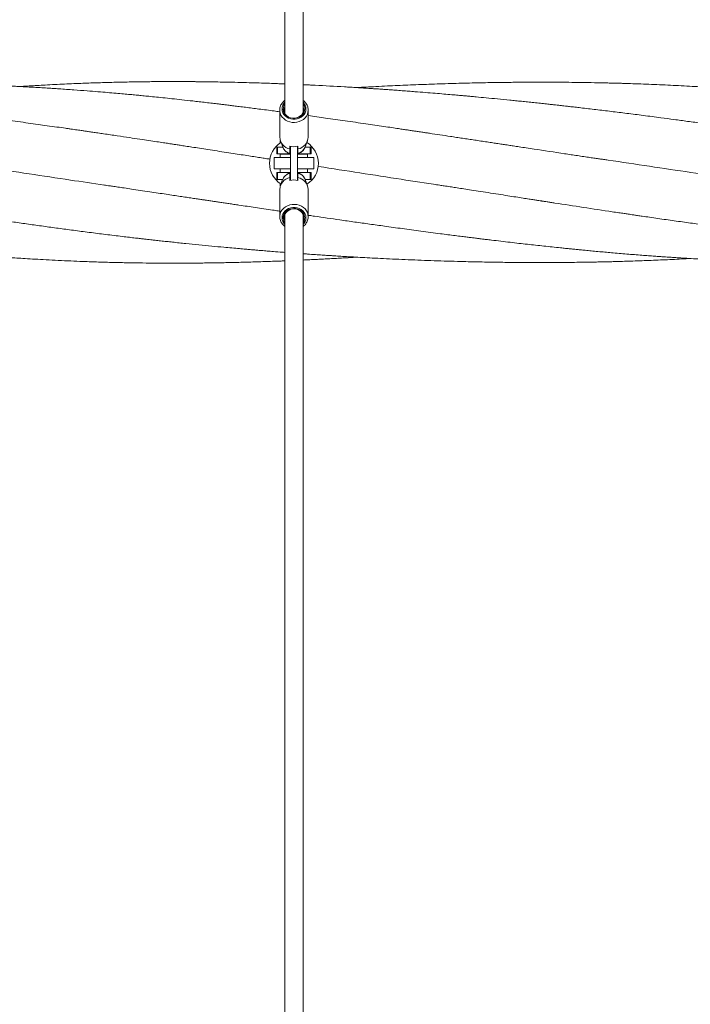
# Model space of a CAD drawing. Units: inches. Extents: x -6352 to 6350, y -2662 to 2663.
# Drawn here: x 438 to 1027, y -730 to 135 of the extents above; entities that cross this region are included whole.
import ezdxf

# ---------------------------------------------------------------- set-up
doc = ezdxf.new("R2010")
doc.units = ezdxf.units.IN
doc.header["$MEASUREMENT"] = 0
doc.layers.add('Product', color=7, linetype='Continuous')

msp = doc.modelspace()

# ---------------------------------------------------------------- linework, layer by layer
at = {"layer": 'Product', "color": 7, "linetype": 'Continuous', "lineweight": 15}
for p, q in [((671.26, 1308.42), (671.26, 52.78)), ((687.26, 53.31), (687.26, 1308.42)), ((666.76, 55.31), (666.76, 31.58)), ((666.76, 55.31), (666.77, 54.9)), ((670.76, 55.81), (671.26, 57.85)), ((670.99, 53.76), (671.26, 54.89)), ((671.13, 53.34), (671.26, 53.9)), ((687.26, 56.65), (687.57, 55.22)), ((687.26, 55.66), (687.53, 54.43)), ((691.76, 31.58), (691.76, 55.31)), ((667.26, 28.54), (667.26, 26.82)), ((667.26, 26.82), (667.91, 26.62)), ((667.38, 28.22), (669.34, 22.99)), ((667.91, 26.79), (667.91, 26.62)), ((667.91, 26.62), (667.98, 26.62)), ((689.19, 22.99), (691.15, 28.22)), ((664.26, 22.87), (664.26, 16.87)), ((664.92, 22.87), (664.26, 22.87)), ((664.92, 16.87), (664.92, 22.87)), ((669.43, 22.87), (664.92, 22.87)), ((674.26, 16.87), (674.26, 17.69)), ((675.76, 23.63), (675.76, 21.15)), ((676.26, 22.87), (675.76, 22.87)), ((676.26, -6.35), (676.26, 23.51)), ((682.26, -6.35), (682.26, 23.51)), ((682.76, 22.87), (682.26, 22.87)), ((682.76, 21.15), (682.76, 23.63)), ((684.26, 16.87), (684.26, 17.7)), ((689.13, 22.83), (689.19, 22.99)), ((693.61, 22.87), (689.14, 22.87)), ((693.61, 16.87), (693.61, 22.87)), ((694.26, 22.87), (693.61, 22.87)), ((694.26, 16.87), (694.26, 22.87)), ((661.76, 13.62), (661.76, 3.62)), ((661.76, 13.62), (676.26, 13.62)), ((664.92, 16.87), (664.26, 16.87)), ((674.26, 16.87), (664.92, 16.87)), ((667.26, 16.62), (667.26, 13.62)), ((676.26, 16.62), (667.26, 16.62)), ((673.26, 16.87), (673.26, 16.62)), ((676.26, 16.87), (674.26, 16.87)), ((684.26, 16.87), (682.26, 16.87)), ((691.26, 16.62), (682.26, 16.62)), ((682.26, 13.62), (696.76, 13.62)), ((693.61, 16.87), (684.26, 16.87)), ((685.26, 16.62), (685.26, 16.87)), ((691.26, 13.62), (691.26, 16.62)), ((694.26, 16.87), (693.61, 16.87)), ((696.76, 13.62), (696.76, 3.62)), ((661.76, 3.62), (676.26, 3.62)), ((664.26, 0.37), (664.26, -5.63)), ((664.26, 0.37), (664.92, 0.37)), ((664.92, 0.37), (664.92, -5.63)), ((664.92, 0.37), (674.26, 0.37)), ((667.26, 3.62), (667.26, 0.62)), ((667.26, 0.62), (676.26, 0.62)), ((673.26, 0.62), (673.26, 0.37)), ((674.26, 0.37), (674.26, -0.45)), ((674.26, 0.37), (676.26, 0.37)), ((682.26, 3.62), (696.76, 3.62)), ((682.26, 0.62), (687.33, 0.62)), ((682.26, 0.37), (684.26, 0.37)), ((684.26, 0.37), (684.26, -0.45)), ((684.26, 0.37), (693.61, 0.37)), ((685.26, 0.37), (685.26, 0.62)), ((687.33, 0.62), (691.26, 0.62)), ((691.26, 0.62), (691.26, 3.62)), ((693.61, 0.37), (693.61, -5.63)), ((693.61, 0.37), (694.26, 0.37)), ((694.26, -5.63), (694.26, 0.37)), ((664.26, -5.63), (664.92, -5.63)), ((664.92, -5.63), (669.38, -5.63)), ((669.33, -5.77), (667.36, -11.06)), ((669.39, -5.61), (669.33, -5.77)), ((675.76, -3.97), (675.76, -6.47)), ((675.76, -5.63), (676.26, -5.63)), ((676.26, -6.01), (675.76, -6.01)), ((682.26, -5.63), (682.76, -5.63)), ((682.76, -6.01), (682.26, -6.01)), ((682.76, -6.47), (682.76, -3.97)), ((689.11, -5.63), (693.61, -5.63)), ((691.16, -11.06), (689.2, -5.77)), ((693.61, -5.63), (694.26, -5.63)), ((666.76, -14.37), (666.76, -38.32)), ((667.26, -9.58), (667.91, -9.38)), ((667.26, -9.58), (667.26, -11.34)), ((667.91, -9.38), (667.91, -9.58)), ((667.91, -9.38), (667.98, -9.38)), ((691.76, -38.32), (691.76, -14.37)), ((666.76, -38.32), (666.77, -38.73)), ((671.26, -40.14), (671.03, -39.07)), ((671.26, -38.15), (671.05, -37.17)), ((671.26, -37.15), (671.2, -36.85)), ((671.26, -36.33), (671.26, -1302.99)), ((687.25, -36.41), (687.2, -36.61)), ((687.26, -1302.95), (687.26, -36.33)), ((687.51, -37.34), (687.26, -38.36)), ((687.66, -37.75), (687.26, -39.36))]:
    msp.add_line(p, q, dxfattribs=at)
at = {"layer": 'Product', "color": 8, "linetype": 'Continuous', "lineweight": 15, "flags": 128}
for points in [[(671.26, 62.21), (670.34, 61.11), (669.47, 59.6), (668.94, 57.98), (668.76, 56.3), (668.94, 54.63), (669.47, 53.01), (670.34, 51.5), (671.5, 50.15), (672.94, 49.02), (674.58, 48.13), (676.39, 47.52), (678.29, 47.21), (680.23, 47.21), (682.14, 47.52), (683.94, 48.13), (685.59, 49.02), (687.02, 50.15), (688.19, 51.5), (689.05, 53.01), (689.58, 54.63), (689.76, 56.3), (689.76, 56.3)], [(666.77, 54.9), (666.81, 54.39), (667.17, 52.58), (667.87, 50.84), (668.91, 49.23), (670.24, 47.8), (671.83, 46.58), (673.64, 45.61), (675.6, 44.92), (677.68, 44.54), (679.79, 44.46), (681.9, 44.69), (683.92, 45.23), (685.82, 46.06), (687.52, 47.16), (688.99, 48.49), (690.18, 50.02), (691.05, 51.69), (691.58, 53.48), (691.76, 55.31)], [(691.76, -38.32), (691.58, -36.49), (691.05, -34.71), (690.18, -33.04), (688.99, -31.52), (687.52, -30.19), (685.82, -29.1), (683.92, -28.27), (681.9, -27.73), (679.79, -27.5), (677.68, -27.58), (675.6, -27.96), (673.64, -28.65), (671.83, -29.61), (670.24, -30.83), (668.91, -32.25), (667.87, -33.86), (667.17, -35.59), (666.81, -37.4), (666.76, -38.32)], [(689.76, -39.32), (689.58, -37.65), (689.05, -36.03), (688.19, -34.53), (687.02, -33.19), (685.59, -32.06), (683.94, -31.17), (682.14, -30.57), (680.23, -30.26), (678.29, -30.26), (676.39, -30.57), (674.58, -31.17), (672.94, -32.06), (671.5, -33.19), (670.34, -34.53), (669.47, -36.03), (668.94, -37.65), (668.76, -39.32), (668.94, -40.99), (669.47, -42.61), (670.34, -44.11), (671.26, -45.21)]]:
    msp.add_lwpolyline(points, dxfattribs=at)
at = {"layer": 'Product', "color": 7, "linetype": 'Continuous', "lineweight": 15, "flags": 128}
for points in [[(671.26, 58.31), (670.95, 57.35), (670.76, 55.81)], [(674.52, 49.15), (676.33, 48.45), (678.27, 48.09), (680.26, 48.09), (682.2, 48.45), (684.01, 49.15), (685.62, 50.16), (686.95, 51.45), (687.94, 52.94), (688.55, 54.58), (688.76, 56.3)], [(688.76, -39.32), (688.58, -37.69), (688.02, -36.13), (687.12, -34.68), (685.9, -33.43), (684.42, -32.4), (682.74, -31.66), (680.92, -31.21), (679.03, -31.09), (677.15, -31.29), (675.36, -31.81), (673.72, -32.63), (672.3, -33.72), (671.16, -35.03), (670.34, -36.5), (669.87, -38.09), (669.78, -39.73), (670.06, -41.35), (670.71, -42.89), (671.26, -43.76)], [(687.26, -41.31), (687.58, -40.35), (687.76, -38.82), (687.58, -37.29), (687.03, -35.82), (686.14, -34.49), (684.95, -33.35), (683.51, -32.44), (681.89, -31.81), (680.15, -31.49), (678.38, -31.49), (676.64, -31.81), (675.02, -32.44), (673.58, -33.34), (672.39, -34.49), (671.5, -35.82), (670.95, -37.28), (670.76, -38.81), (670.76, -38.81)]]:
    msp.add_lwpolyline(points, dxfattribs=at)
at = {"layer": 'Product', "color": 7, "linetype": 'Continuous', "lineweight": 15}
for centre, radius, start, end in [((677.54, 56.26), 7.72, 144.37081, 246.9502), ((681.26, 56.25), 7.51, 0.32434, 36.85778), ((680.79, 55.8), 6.94, 293.11263, 21.18995), ((679.26, 8.62), 21.5, 122.73631, 237.2961), ((677.91, 32.1), 11.16, 182.66237, 258.91342), ((680.62, 32.1), 11.16, 281.08658, 357.33763), ((679.26, 8.62), 21.5, 301.9248, 58.38536), ((679.26, 37.49), 14.3, 255.83104, 284.16896), ((677.88, -14.9), 11.13, 100.98063, 177.27463), ((679.26, -20.37), 14.34, 75.87257, 104.12743), ((680.64, -14.9), 11.13, 2.72537, 79.01937), ((681.28, -39.27), 7.48, 323.07628, 359.547)]:
    msp.add_arc(centre, radius, start, end, dxfattribs=at)
at = {"layer": 'Product', "color": 8, "linetype": 'Continuous', "lineweight": 15}
for centre, radius, start, end in [((681.29, 56.2), 8.48, 0.6766, 45.17035), ((678.43, 26.71), 9.83, 202.2554, 254.22871), ((680.14, 26.67), 9.77, 285.58556, 336.89034), ((678.37, -9.42), 9.76, 105.49722, 157.04367), ((680.11, -9.46), 9.81, 22.11906, 74.31177), ((681.32, -39.22), 8.44, 314.72453, 359.30587)]:
    msp.add_arc(centre, radius, start, end, dxfattribs=at)
at = {"layer": 'Product', "color": 7, "linetype": 'Continuous', "lineweight": 15}
for points, knots in [([(658.19, 12.26), (657.66, 12.33), (655.64, 12.6), (651.84, 13.22), (646.69, 14.01), (640.89, 14.92), (634.48, 15.91), (627.48, 17), (619.9, 18.17), (611.89, 19.41), (603.93, 20.64), (596.53, 21.78), (589.98, 22.78), (584.36, 23.64), (579.67, 24.36), (575.8, 24.95), (572.44, 25.46), (568.75, 26.02), (564.17, 26.71), (558.34, 27.6), (551.44, 28.64), (543.52, 29.83), (534.28, 31.22), (523.68, 32.79), (514.39, 34.17), (507.19, 35.22), (502.7, 35.88), (498.85, 36.44), (495.51, 36.92), (492.66, 37.33), (489.98, 37.72), (487.39, 38.09), (484.62, 38.49), (481.68, 38.91), (477.09, 39.57), (470.69, 40.48), (462.62, 41.61), (454.27, 42.78), (445.68, 43.97), (436.52, 45.22), (426.69, 46.55), (416.08, 47.97), (404.62, 49.49), (392.29, 51.08), (381.99, 52.4), (373.94, 53.41), (368.4, 54.1), (362.72, 54.8), (356.91, 55.51), (351.06, 56.22), (345.46, 56.89), (340.43, 57.48), (336.05, 58), (332.42, 58.42), (329.6, 58.75), (327.36, 59.01), (324.98, 59.28), (321.81, 59.64), (317.82, 60.1), (313.39, 60.6), (308.84, 61.1), (302.22, 61.84), (293.43, 62.79), (282.22, 63.99), (272.9, 64.95), (265.5, 65.7), (260.39, 66.21), (255.65, 66.68), (251.97, 67.04), (249.37, 67.29), (247.66, 67.45), (246.26, 67.59), (244.88, 67.72), (243.07, 67.89), (240.48, 68.13), (237.02, 68.46), (232.86, 68.84), (228.33, 69.26), (223.77, 69.67), (219.39, 70.05), (215.19, 70.42), (209.26, 70.93), (201.96, 71.54), (193.59, 72.22), (186.24, 72.8), (179.71, 73.3), (174.18, 73.71), (169.55, 74.05), (165.84, 74.31), (162.71, 74.53), (159.89, 74.73), (156.5, 74.96), (151.9, 75.27), (145.82, 75.66), (138.48, 76.12), (129.88, 76.64), (120.39, 77.17), (110.47, 77.69), (99.31, 78.23), (87.11, 78.77), (73.92, 79.27), (61.07, 79.69), (48.62, 80.02), (36.4, 80.28), (24.62, 80.47), (15.79, 80.55), (10.21, 80.59), (8.26, 80.6), (7.35, 80.6), (7.26, 80.6)], [0, 0, 0, 0, 0.0025295, 0.0094636, 0.0173894, 0.0263083, 0.0362205, 0.0469224, 0.0585824, 0.0712004, 0.0838167, 0.0952929, 0.1053476, 0.1139807, 0.1211922, 0.1269822, 0.1318377, 0.1366629, 0.1439901, 0.1529432, 0.1635437, 0.1757599, 0.1894334, 0.2061324, 0.2245686, 0.2322634, 0.239301, 0.2452184, 0.2500154, 0.2546729, 0.2583701, 0.2623457, 0.2666022, 0.2711323, 0.2758643, 0.2877453, 0.3006469, 0.3130291, 0.3262254, 0.3402362, 0.3552241, 0.3715178, 0.3891269, 0.4080515, 0.4282917, 0.4366032, 0.4451177, 0.4538354, 0.4627561, 0.4718799, 0.4808067, 0.4885472, 0.4950552, 0.5009726, 0.5052871, 0.5080405, 0.5113057, 0.5162346, 0.5226744, 0.5296726, 0.5366583, 0.5436317, 0.5601846, 0.5771981, 0.5952764, 0.6031869, 0.6112854, 0.6188547, 0.6250393, 0.6282171, 0.6308472, 0.6329296, 0.6346637, 0.6372226, 0.6412789, 0.6466013, 0.6531897, 0.660467, 0.6674789, 0.6742112, 0.680664, 0.6868372, 0.7015352, 0.7143551, 0.7254162, 0.7354156, 0.7444668, 0.7509133, 0.7567514, 0.7615635, 0.7653318, 0.7697765, 0.7771791, 0.7865245, 0.7978127, 0.8110432, 0.8261447, 0.8415918, 0.8567681, 0.87756, 0.8978215, 0.9175527, 0.9367538, 0.9551576, 0.9738857, 0.9910114, 0.9958212, 0.9995954, 1, 1, 1, 1]), ([(666.76, 53.84), (665.08, 54.07), (659, 54.89), (650.93, 55.94), (642.62, 57), (636.87, 57.73), (631.47, 58.41), (626.65, 59.01), (622.93, 59.47), (619.81, 59.85), (616.65, 60.23), (612.52, 60.73), (607.43, 61.33), (601.78, 61.99), (596.01, 62.66), (589.03, 63.45), (581.06, 64.34), (572.3, 65.29), (564.24, 66.14), (556.99, 66.88), (550.69, 67.51), (545.32, 68.04), (540.36, 68.51), (535.18, 69), (529.32, 69.54), (522.67, 70.13), (515.17, 70.78), (506.72, 71.48), (496.87, 72.26), (485.47, 73.11), (475.54, 73.8), (468.16, 74.28), (464.15, 74.53), (461.2, 74.72), (458.73, 74.87), (455.93, 75.03), (452.26, 75.25), (447.68, 75.51), (442.59, 75.79), (437.22, 76.08), (431.9, 76.35), (426.73, 76.6), (421.7, 76.83), (414.73, 77.14), (405.73, 77.52), (397.11, 77.84), (390.9, 78.05), (387.16, 78.17), (383.9, 78.28), (381.27, 78.36), (379.19, 78.42), (377.53, 78.47), (376.13, 78.51), (374.95, 78.54), (373.59, 78.58), (371.93, 78.62), (369.99, 78.67), (366.98, 78.75), (362.69, 78.85), (356.88, 78.98), (350.4, 79.11), (343.34, 79.23), (335.77, 79.34), (327.47, 79.43), (318.44, 79.51), (308.69, 79.56), (300.78, 79.57), (295.25, 79.57), (292.62, 79.56), (290.63, 79.56), (288.95, 79.55), (287.26, 79.54), (284.55, 79.53), (280.65, 79.51), (275, 79.46), (268.39, 79.4), (261.02, 79.31), (242.62, 79.03), (218.51, 78.47), (188.35, 77.42), (169.67, 76.62), (157.2, 76.02), (152.1, 75.76), (148.96, 75.6), (147.78, 75.53)], [0, 0, 0, 0, 0.009702, 0.035178, 0.046628, 0.057719, 0.068426, 0.077863, 0.085594, 0.089946, 0.095879, 0.10384, 0.113827, 0.12532, 0.136505, 0.147225, 0.165671, 0.182554, 0.197871, 0.212262, 0.224414, 0.234327, 0.243286, 0.253058, 0.264296, 0.277112, 0.291503, 0.307662, 0.325925, 0.348452, 0.373534, 0.383314, 0.391067, 0.396737, 0.400325, 0.405346, 0.412948, 0.42152, 0.431853, 0.442365, 0.452603, 0.462567, 0.472257, 0.481672, 0.502848, 0.524237, 0.53146, 0.538729, 0.545836, 0.550314, 0.553946, 0.557854, 0.55994, 0.562019, 0.564653, 0.567843, 0.571589, 0.57589, 0.585218, 0.596414, 0.609475, 0.622655, 0.637243, 0.65324, 0.670644, 0.689457, 0.709651, 0.716366, 0.721427, 0.724867, 0.727905, 0.731151, 0.734607, 0.743578, 0.753709, 0.767282, 0.781799, 0.796302, 0.873661, 0.920947, 0.970394, 0.981793, 0.993211, 1, 1, 1, 1]), ([(671.26, 78.3), (671.11, 78.31), (669.76, 78.36), (666.86, 78.48), (662.03, 78.66), (655.89, 78.88), (648.39, 79.13), (639.63, 79.4), (629.59, 79.66), (619.7, 79.88), (610.16, 80.05), (603.17, 80.15), (597.72, 80.22), (594.13, 80.25), (590.93, 80.28), (588.36, 80.3), (586.43, 80.31), (584.81, 80.32), (583.24, 80.33), (581.5, 80.33), (579.6, 80.34), (576.59, 80.35), (572.3, 80.35), (566.59, 80.34), (560.48, 80.32), (554.23, 80.27), (545.52, 80.18), (534.42, 80.02), (520.96, 79.72), (507.48, 79.34), (493.08, 78.83), (477.41, 78.17), (464.03, 77.51), (453.69, 76.94), (446.76, 76.54), (441.61, 76.23), (438.82, 76.05), (438.29, 76.02)], [0, 0, 0, 0, 0.0019768, 0.0173433, 0.0374369, 0.0642106, 0.0964096, 0.1340488, 0.1771388, 0.2256781, 0.2615675, 0.2999447, 0.315702, 0.3318374, 0.3461587, 0.3568817, 0.3649572, 0.3709739, 0.3777156, 0.3851824, 0.3933742, 0.402291, 0.4238395, 0.4487166, 0.475709, 0.5025396, 0.5291557, 0.5877943, 0.6453687, 0.7021423, 0.7610515, 0.8305473, 0.9037646, 0.9335477, 0.9639061, 0.9932443, 1, 1, 1, 1]), ([(1346.76, 41.07), (1346.4, 41.12), (1342.38, 41.7), (1334.34, 42.86), (1322.34, 44.58), (1309.39, 46.4), (1295.59, 48.33), (1283.88, 49.93), (1274.48, 51.2), (1267.62, 52.12), (1260.6, 53.06), (1253.42, 54), (1246.08, 54.95), (1238.83, 55.88), (1232.47, 56.69), (1227.28, 57.34), (1223.29, 57.84), (1219.97, 58.25), (1217.3, 58.57), (1215, 58.86), (1212.62, 59.15), (1207.99, 59.71), (1200.98, 60.55), (1191.62, 61.65), (1181.55, 62.8), (1170.64, 64.03), (1158.73, 65.32), (1148.92, 66.35), (1141.75, 67.08), (1137.79, 67.48), (1134.49, 67.81), (1131.85, 68.07), (1129.86, 68.27), (1128.26, 68.42), (1126.51, 68.59), (1124.1, 68.82), (1120.76, 69.14), (1116.58, 69.53), (1111.84, 69.97), (1103.98, 70.68), (1093.59, 71.58), (1080.84, 72.62), (1068.55, 73.57), (1059.07, 74.25), (1052.55, 74.69), (1049.33, 74.91), (1046.98, 75.06), (1045.05, 75.18), (1042.7, 75.33), (1039.29, 75.55), (1034.58, 75.83), (1027.87, 76.22), (1019.56, 76.68), (1010.03, 77.16), (1000.53, 77.59), (991.08, 77.98), (981.76, 78.33), (974.05, 78.59), (968.12, 78.77), (964.05, 78.88), (960.56, 78.98), (957.64, 79.05), (954.89, 79.12), (951.8, 79.19), (947.88, 79.28), (941.13, 79.41), (931.95, 79.56), (920.8, 79.7), (910.01, 79.78), (901.31, 79.8), (894.78, 79.81), (890.49, 79.8), (886.83, 79.79), (883.78, 79.78), (881.19, 79.76), (878.1, 79.74), (873.93, 79.71), (868.29, 79.66), (861.56, 79.58), (853.79, 79.46), (845.08, 79.31), (835.81, 79.12), (826.38, 78.89), (813.75, 78.54), (798.08, 78.03), (779.52, 77.31), (764, 76.62), (751.71, 76.01), (742.84, 75.54), (737.16, 75.24), (734.44, 75.08), (734.29, 75.07)], [0, 0, 0, 0, 0.001792, 0.019697, 0.039396, 0.060594, 0.083142, 0.107041, 0.117984, 0.129188, 0.140653, 0.15238, 0.164367, 0.176604, 0.18788, 0.195496, 0.202018, 0.207446, 0.21178, 0.215063, 0.218716, 0.223425, 0.237748, 0.25308, 0.2693, 0.287075, 0.30652, 0.327619, 0.33515, 0.34161, 0.346999, 0.351317, 0.354564, 0.356746, 0.359134, 0.363135, 0.368575, 0.375455, 0.383606, 0.391801, 0.41397, 0.434493, 0.454226, 0.47415, 0.480872, 0.486156, 0.48991, 0.492401, 0.495586, 0.501404, 0.509092, 0.518649, 0.534243, 0.549802, 0.565297, 0.580727, 0.596094, 0.61091, 0.61849, 0.625126, 0.630817, 0.635564, 0.639461, 0.644273, 0.650669, 0.658649, 0.677353, 0.695623, 0.713256, 0.730224, 0.738233, 0.74523, 0.751215, 0.756189, 0.76015, 0.763904, 0.771322, 0.780584, 0.791559, 0.804247, 0.818649, 0.834221, 0.849646, 0.864866, 0.896089, 0.926411, 0.955825, 0.972165, 0.98665, 0.99928, 1, 1, 1, 1]), ([(1252.28, 11.52), (1251.31, 11.66), (1249.12, 11.98), (1245.3, 12.52), (1240.68, 13.19), (1233.63, 14.26), (1224.4, 15.7), (1213.27, 17.43), (1202.07, 19.16), (1190.88, 20.89), (1181.67, 22.31), (1174.77, 23.37), (1170.51, 24.03), (1167.28, 24.52), (1165.03, 24.87), (1163.17, 25.15), (1161.11, 25.47), (1158.25, 25.9), (1153.76, 26.59), (1147.86, 27.49), (1140.89, 28.54), (1134.05, 29.58), (1127.45, 30.58), (1121.09, 31.54), (1115.55, 32.37), (1110.73, 33.1), (1106.55, 33.72), (1102.35, 34.35), (1098.11, 34.98), (1093.87, 35.61), (1089.91, 36.19), (1086.61, 36.68), (1084.26, 37.02), (1082.7, 37.25), (1081.43, 37.44), (1080, 37.65), (1078.14, 37.92), (1075.86, 38.25), (1072.71, 38.71), (1068.58, 39.31), (1063.34, 40.06), (1057.29, 40.93), (1048.64, 42.16), (1037.84, 43.68), (1025.31, 45.41), (1013.31, 47.03), (1000.31, 48.76), (986.5, 50.56), (971.97, 52.41), (958.1, 54.12), (944.61, 55.75), (933.94, 57), (926.2, 57.89), (921.69, 58.4), (918.03, 58.81), (915.49, 59.1), (913.54, 59.32), (911.56, 59.54), (908.85, 59.84), (905.28, 60.23), (900.83, 60.71), (895.65, 61.27), (890.11, 61.86), (884.57, 62.44), (879.21, 63), (874.03, 63.53), (866.98, 64.24), (858.35, 65.09), (848.46, 66.05), (840.69, 66.78), (834.91, 67.31), (830.94, 67.67), (827.26, 68), (822.97, 68.38), (817.53, 68.86), (810.74, 69.44), (803.04, 70.09), (794.55, 70.78), (786.82, 71.39), (780.05, 71.91), (774.37, 72.34), (768.63, 72.76), (763.25, 73.15), (758.65, 73.47), (755.09, 73.72), (752.05, 73.92), (748.86, 74.14), (744.87, 74.4), (740.04, 74.71), (734.69, 75.05), (729.14, 75.39), (716.91, 76.11), (705.17, 76.75), (693.93, 77.3), (690.36, 77.47), (688.13, 77.57), (687.26, 77.61)], [0, 0, 0, 0, 0.005436, 0.012218, 0.020421, 0.030085, 0.049615, 0.069412, 0.089233, 0.109079, 0.128822, 0.138169, 0.145704, 0.151428, 0.155341, 0.157667, 0.161271, 0.166318, 0.17281, 0.18511, 0.197665, 0.209778, 0.22145, 0.232681, 0.243533, 0.250858, 0.258241, 0.265681, 0.273179, 0.280735, 0.288185, 0.294157, 0.298258, 0.300659, 0.302438, 0.30497, 0.308259, 0.312305, 0.317109, 0.324949, 0.334222, 0.344926, 0.357062, 0.38012, 0.402286, 0.423523, 0.443833, 0.471239, 0.496751, 0.520893, 0.544731, 0.568299, 0.577464, 0.585793, 0.592255, 0.596847, 0.599282, 0.602592, 0.607379, 0.613641, 0.621552, 0.631, 0.641125, 0.650931, 0.660417, 0.669583, 0.678429, 0.697823, 0.715389, 0.73092, 0.739063, 0.74605, 0.75199, 0.758615, 0.768827, 0.780877, 0.79466, 0.809715, 0.825989, 0.835656, 0.845706, 0.856141, 0.866121, 0.874268, 0.880564, 0.885034, 0.890439, 0.8975, 0.906216, 0.916091, 0.925944, 0.935725, 0.981031, 0.988203, 0.995376, 1, 1, 1, 1]), ([(671.26, 63.83), (671.07, 63.69), (670.35, 63.2), (669.31, 62.11), (668.2, 60.62), (667.39, 58.97), (666.91, 57.23), (666.72, 55.85), (666.79, 55.07), (666.81, 54.88)], [0, 0, 0, 0, 0.064611, 0.242293, 0.419273, 0.595308, 0.770282, 0.944287, 1, 1, 1, 1]), ([(691.76, 55.31), (691.75, 55.66), (691.72, 56.6), (691.42, 58.1), (690.77, 59.78), (689.83, 61.34), (688.67, 62.73), (687.72, 63.49), (687.26, 63.86)], [0, 0, 0, 0, 0.1058753, 0.2862169, 0.4666378, 0.6474873, 0.8291044, 1, 1, 1, 1]), ([(674.52, 49.15), (673.99, 49.49), (672.65, 50.36), (671.2, 52.31), (670.64, 54.32), (670.74, 55.48), (670.76, 55.81)], [0, 0, 0, 0, 0.217136, 0.545676, 0.871488, 1, 1, 1, 1]), ([(671.37, 52.35), (671.06, 53.17), (670.49, 54.68), (671.02, 56.18), (671.26, 56.86)], [0, 0, 0, 0, 0.546834, 1, 1, 1, 1]), ([(683.52, 49.41), (684.12, 49.73), (685.62, 50.5), (687.45, 52.43), (688.48, 54.54), (688.7, 55.88), (688.76, 56.3)], [0, 0, 0, 0, 0.217811, 0.535298, 0.853082, 1, 1, 1, 1]), ([(683.52, 49.41), (682.85, 49.08), (681.54, 48.44), (680.08, 48.27), (679.37, 48.19)], [0, 0, 0, 0, 0.511062, 1, 1, 1, 1]), ([(953.64, 11.62), (952.83, 11.74), (950.93, 12), (947.62, 12.45), (943.65, 13.01), (939.04, 13.68), (933.84, 14.46), (928.31, 15.3), (922.67, 16.15), (909.95, 18.08), (896.85, 20.07), (883.57, 22.08), (877.5, 23), (872.29, 23.79), (868.28, 24.39), (865.34, 24.84), (863.13, 25.17), (860.86, 25.51), (857.85, 25.97), (853.77, 26.58), (848.83, 27.33), (843.47, 28.14), (838.06, 28.96), (832.68, 29.77), (827.33, 30.58), (822.01, 31.38), (812.36, 32.84), (803.3, 34.2), (794.94, 35.46), (791.87, 35.92), (789.41, 36.29), (787.54, 36.57), (785.95, 36.8), (784.18, 37.07), (781.87, 37.41), (778.88, 37.86), (775.21, 38.41), (770.54, 39.1), (764.78, 39.96), (757.85, 40.98), (750.27, 42.09), (738.94, 43.75), (724.5, 45.84), (707.64, 48.24), (696.84, 49.74), (691.76, 50.45)], [0, 0, 0, 0, 0.009981, 0.023337, 0.038036, 0.055599, 0.076023, 0.097453, 0.118947, 0.140507, 0.243022, 0.268866, 0.292572, 0.312465, 0.328545, 0.338503, 0.346106, 0.353786, 0.364558, 0.380563, 0.400401, 0.42116, 0.441802, 0.462326, 0.482734, 0.503024, 0.523192, 0.593114, 0.606654, 0.618846, 0.628262, 0.634902, 0.640207, 0.646414, 0.655218, 0.666621, 0.680622, 0.697221, 0.72012, 0.746629, 0.776577, 0.806936, 0.876395, 0.941872, 1, 1, 1, 1]), ([(669.34, 23.08), (669.47, 22.73), (669.79, 21.86), (670.62, 20.59), (671.76, 19.31), (673.15, 18.24), (674.59, 17.45), (675.6, 17.11), (676.04, 16.96)], [0, 0, 0, 0, 0.119453, 0.300944, 0.48357, 0.667818, 0.853858, 1, 1, 1, 1]), ([(675.76, 21.15), (675.76, 20.79), (675.76, 19.48), (675.76, 18.19), (675.76, 17.26)], [0, 0, 0, 0, 0.282381, 1, 1, 1, 1]), ([(682.48, 16.96), (682.85, 17.08), (683.8, 17.39), (685.22, 18.14), (686.68, 19.23), (687.88, 20.55), (688.7, 21.77), (688.99, 22.58), (689.08, 22.83)], [0, 0, 0, 0, 0.123613, 0.320914, 0.518373, 0.714805, 0.9095, 1, 1, 1, 1]), ([(682.76, 17.26), (682.76, 17.53), (682.76, 18.46), (682.76, 19.76), (682.76, 20.79), (682.76, 21.15)], [0, 0, 0, 0, 0.2133979, 0.717619, 1, 1, 1, 1]), ([(364.57, 11.77), (367.68, 11.31), (382.89, 9.04), (410.22, 4.88), (446.54, -0.64), (480.7, -5.81), (502.75, -9.08), (512.7, -10.55)], [0, 0, 0, 0, 0.0630577, 0.3082477, 0.5534918, 0.7986832, 1, 1, 1, 1]), ([(953.2, 11.69), (953.86, 11.59), (966.62, 9.72), (991.5, 6), (1027.85, 0.56), (1064.21, -4.87), (1089.06, -8.58), (1101.78, -10.43), (1102.38, -10.51)], [0, 0, 0, 0, 0.013224, 0.256763, 0.500364, 0.744162, 0.988024, 1, 1, 1, 1]), ([(676.05, 0.28), (675.68, 0.16), (674.73, -0.15), (673.31, -0.89), (671.85, -1.98), (670.65, -3.3), (669.82, -4.53), (669.53, -5.34), (669.43, -5.61)], [0, 0, 0, 0, 0.122978, 0.319505, 0.516202, 0.711863, 0.90576, 1, 1, 1, 1]), ([(689.19, -5.85), (689.06, -5.49), (688.74, -4.61), (687.91, -3.34), (686.76, -2.07), (685.38, -1), (683.93, -0.2), (682.93, 0.14), (682.48, 0.28)], [0, 0, 0, 0, 0.12213, 0.302916, 0.484866, 0.668475, 0.853909, 1, 1, 1, 1]), ([(700.43, 5.88), (700.59, 5.85), (712.87, 3.96), (737.24, 0.16), (772.24, -5.29), (795.13, -8.81), (805.91, -10.46)], [0, 0, 0, 0, 0.004662, 0.349139, 0.693268, 1, 1, 1, 1]), ([(675.76, -0.02), (675.76, -0.3), (675.76, -1.24), (675.76, -2.56), (675.76, -3.6), (675.76, -3.97)], [0, 0, 0, 0, 0.213398, 0.717619, 1, 1, 1, 1]), ([(682.76, -3.97), (682.76, -3.6), (682.76, -2.28), (682.76, -0.96), (682.76, -0.02)], [0, 0, 0, 0, 0.282381, 1, 1, 1, 1]), ([(218.68, -10.28), (218.82, -10.3), (219.28, -10.37), (220.42, -10.54), (222.46, -10.83), (225.57, -11.29), (229.89, -11.94), (235.28, -12.75), (241.74, -13.74), (249.27, -14.91), (257.12, -16.13), (264.78, -17.33), (271.68, -18.41), (278.03, -19.4), (283.78, -20.3), (289.6, -21.21), (295.25, -22.09), (300.5, -22.9), (304.27, -23.49), (306.86, -23.89), (309.07, -24.23), (311.99, -24.68), (315.99, -25.3), (320.76, -26.04), (325.89, -26.84), (331.26, -27.67), (339.85, -29), (351.93, -30.86), (363.86, -32.69), (372.34, -33.98), (376.73, -34.64), (380.29, -35.18), (382.93, -35.58), (385.03, -35.9), (387.22, -36.23), (390.12, -36.67), (394.01, -37.25), (398.83, -37.97), (409.77, -39.6), (423.45, -41.61), (439.53, -43.93), (452.58, -45.77), (465.64, -47.59), (478.94, -49.39), (492.58, -51.19), (506.73, -53.01), (518.73, -54.5), (528.1, -55.63), (534.37, -56.37), (539.73, -57), (544.18, -57.51), (547.74, -57.92), (550.78, -58.26), (553.91, -58.61), (557.7, -59.03), (562.25, -59.53), (567.34, -60.09), (572.75, -60.67), (578.41, -61.26), (586.09, -62.06), (595.65, -63.02), (606.83, -64.11), (616.52, -65.02), (624.63, -65.77), (630.96, -66.33), (636.3, -66.8), (640.26, -67.14), (643.52, -67.42), (646.82, -67.7), (651, -68.05), (655.88, -68.44), (661.98, -68.93), (667.14, -69.34), (670.51, -69.59), (671.26, -69.65)], [0, 0, 0, 0, 0.001109, 0.0037443, 0.0076433, 0.014863, 0.0244199, 0.0363279, 0.0505947, 0.0672249, 0.0862218, 0.1026391, 0.1179817, 0.1320059, 0.1447116, 0.1560985, 0.1706243, 0.1822193, 0.1908832, 0.1956342, 0.1993822, 0.2055063, 0.2150418, 0.2258522, 0.2371844, 0.2490387, 0.2614148, 0.2941181, 0.329108, 0.3404638, 0.350329, 0.3581851, 0.3640319, 0.3678697, 0.3720975, 0.3784988, 0.3870966, 0.3978905, 0.4104216, 0.4596369, 0.4884811, 0.5169932, 0.5460823, 0.5750308, 0.6051332, 0.6363893, 0.6687617, 0.6846152, 0.6984544, 0.7102793, 0.7200901, 0.7278868, 0.7338836, 0.7402211, 0.7485934, 0.7589709, 0.7703719, 0.7823194, 0.7948136, 0.8078546, 0.833129, 0.8581531, 0.8818926, 0.8973089, 0.9118709, 0.9237919, 0.9327321, 0.9380894, 0.9453754, 0.9546059, 0.9657775, 0.9776897, 0.9950112, 1, 1, 1, 1]), ([(511.83, -10.43), (512.41, -10.52), (513.86, -10.72), (516.59, -11.11), (520.25, -11.63), (524.87, -12.3), (530.44, -13.12), (536.97, -14.08), (544.46, -15.2), (552.23, -16.37), (559.85, -17.51), (566.83, -18.56), (573.31, -19.54), (579.2, -20.42), (584.69, -21.24), (589.71, -21.99), (594.23, -22.66), (598.01, -23.23), (601.05, -23.68), (603.37, -24.02), (605.37, -24.32), (607.57, -24.65), (610.49, -25.08), (614.06, -25.61), (618.04, -26.2), (622.21, -26.82), (626.54, -27.46), (634.23, -28.61), (645.57, -30.29), (657.08, -31.99), (664.25, -33.04), (666.34, -33.35), (666.76, -33.41)], [0, 0, 0, 0, 0.011714, 0.029343, 0.053026, 0.082819, 0.118755, 0.16085, 0.209119, 0.263569, 0.311169, 0.35674, 0.398535, 0.436556, 0.470801, 0.504672, 0.533806, 0.558202, 0.577859, 0.592778, 0.603118, 0.616568, 0.635352, 0.659615, 0.685491, 0.712382, 0.740289, 0.769213, 0.861179, 0.959594, 0.991848, 1, 1, 1, 1]), ([(804.57, -10.26), (805.47, -10.4), (807.65, -10.72), (811.61, -11.31), (816.29, -12.01), (821.55, -12.81), (827.24, -13.68), (833.86, -14.7), (841.46, -15.88), (849.94, -17.21), (858.57, -18.56), (866.74, -19.83), (873.95, -20.95), (880.19, -21.92), (885.45, -22.74), (889.72, -23.4), (893.01, -23.91), (895.21, -24.25), (896.62, -24.46), (897.81, -24.65), (899.47, -24.9), (901.87, -25.27), (904.94, -25.74), (915.55, -27.38), (933.61, -30.14), (952.36, -32.98), (964.32, -34.77), (968.93, -35.45), (972.42, -35.97), (975.23, -36.39), (978, -36.8), (981.38, -37.29), (986.02, -37.97), (991.97, -38.84), (998.95, -39.85), (1006.19, -40.89), (1013.37, -41.91), (1020.48, -42.9), (1027.5, -43.88), (1036.34, -45.1), (1047.08, -46.55), (1059.97, -48.26), (1072.16, -49.84), (1083.71, -51.3), (1094.52, -52.64), (1105.67, -54), (1115.42, -55.15), (1123.34, -56.08), (1129.04, -56.73), (1133.85, -57.28), (1137.75, -57.72), (1140.54, -58.03), (1142.47, -58.24), (1144.06, -58.42), (1146.03, -58.64), (1148.65, -58.93), (1152.36, -59.33), (1157.01, -59.83), (1162.35, -60.4), (1175.38, -61.78), (1188.16, -63.07), (1200.71, -64.28), (1205.4, -64.73), (1209.98, -65.16), (1214.13, -65.55), (1217.5, -65.86), (1219.91, -66.07), (1221.9, -66.25), (1224.05, -66.45), (1226.9, -66.7), (1230.49, -67.02), (1236.45, -67.54), (1244.55, -68.23), (1254.46, -69.05), (1264.24, -69.83), (1273.75, -70.56), (1282.96, -71.25), (1290.92, -71.81), (1297.26, -72.25), (1301.68, -72.55), (1304.91, -72.77), (1307.61, -72.94), (1310.48, -73.13), (1315.27, -73.43), (1322.16, -73.86), (1331.32, -74.4), (1341.15, -74.95), (1347.93, -75.3), (1351.26, -75.48)], [0, 0, 0, 0, 0.005065, 0.012319, 0.021795, 0.030809, 0.041207, 0.052994, 0.067164, 0.082932, 0.099544, 0.114548, 0.127757, 0.139171, 0.14879, 0.156614, 0.162642, 0.166875, 0.168673, 0.170375, 0.173397, 0.177785, 0.183539, 0.190242, 0.236048, 0.282658, 0.293086, 0.301621, 0.307957, 0.312242, 0.317015, 0.323194, 0.330779, 0.342465, 0.355791, 0.369064, 0.382194, 0.395181, 0.408024, 0.420724, 0.443636, 0.466932, 0.491389, 0.510494, 0.530253, 0.550665, 0.571648, 0.58371, 0.594129, 0.602906, 0.61004, 0.615532, 0.618207, 0.620652, 0.624225, 0.629015, 0.635022, 0.64458, 0.65449, 0.66433, 0.716035, 0.724599, 0.733165, 0.741732, 0.749757, 0.755939, 0.76022, 0.762988, 0.766825, 0.77203, 0.778606, 0.786551, 0.804699, 0.823062, 0.840946, 0.858349, 0.875271, 0.891488, 0.902013, 0.910093, 0.915729, 0.919734, 0.924927, 0.931448, 0.946023, 0.962774, 0.981703, 1, 1, 1, 1]), ([(11.76, -23.75), (12.3, -23.83), (13.26, -23.98), (14.9, -24.22), (17, -24.54), (20.02, -24.98), (24.05, -25.59), (30.09, -26.48), (37.69, -27.61), (46.37, -28.89), (54.65, -30.11), (62.46, -31.26), (69.8, -32.33), (76.53, -33.32), (82.65, -34.21), (88.15, -35), (93.05, -35.71), (97.34, -36.33), (102.06, -37.01), (107.85, -37.84), (115.22, -38.89), (123.53, -40.07), (132.61, -41.35), (143.48, -42.87), (156.25, -44.63), (171.01, -46.65), (183.52, -48.33), (193.48, -49.65), (200.66, -50.59), (208.01, -51.54), (215.49, -52.51), (222.84, -53.44), (229.72, -54.31), (235.68, -55.05), (240.72, -55.68), (244.88, -56.19), (248.33, -56.61), (251.13, -56.95), (253.68, -57.25), (256.63, -57.61), (260.49, -58.07), (265.22, -58.63), (270.53, -59.25), (276.17, -59.91), (282.07, -60.58), (288.24, -61.28), (296.42, -62.19), (306.31, -63.28), (317.61, -64.48), (326.39, -65.39), (332.68, -66.02), (336.51, -66.4), (339.78, -66.73), (342.55, -67), (345.28, -67.26), (348.47, -67.57), (352.74, -67.98), (358.02, -68.47), (363.94, -69.02), (369.97, -69.56), (375.88, -70.08), (382.31, -70.63), (389.23, -71.21), (396.53, -71.8), (403.22, -72.32), (409.01, -72.76), (413.7, -73.11), (417.58, -73.39), (421.1, -73.64), (424.86, -73.9), (429.19, -74.19), (434.7, -74.56), (441.54, -74.99), (449.85, -75.49), (459.3, -76.02), (469.6, -76.56), (480.37, -77.07), (491.94, -77.56), (504.21, -78), (517.19, -78.39), (530.13, -78.69), (542.94, -78.91), (554.23, -79.04), (563.82, -79.1), (571.6, -79.12), (577.82, -79.11), (582.41, -79.09), (585.31, -79.08), (587.58, -79.07), (589.89, -79.05), (592.9, -79.03), (597.05, -78.99), (602.26, -78.93), (608.23, -78.84), (614.6, -78.74), (621.03, -78.61), (627.65, -78.46), (634.46, -78.3), (641.47, -78.1), (648.45, -77.89), (655.28, -77.67), (661.15, -77.46), (665.91, -77.28), (669.02, -77.16), (670.75, -77.09), (671.26, -77.07)], [0, 0, 0, 0, 0.0024389, 0.0043923, 0.0074288, 0.0120036, 0.0181166, 0.0257678, 0.0394414, 0.0526928, 0.0652372, 0.0770746, 0.0882051, 0.0986057, 0.1076766, 0.1160288, 0.1236005, 0.1299851, 0.1354995, 0.1450727, 0.1563088, 0.1690505, 0.1828294, 0.1976155, 0.2185022, 0.2409653, 0.2647988, 0.2754322, 0.2863171, 0.2974533, 0.3088407, 0.3203546, 0.3308707, 0.340121, 0.3474884, 0.3537922, 0.3590323, 0.3632087, 0.3665102, 0.3706593, 0.3766253, 0.3840599, 0.3922095, 0.4007629, 0.4097198, 0.4190804, 0.4288445, 0.4469277, 0.4640826, 0.4802887, 0.4868819, 0.4927191, 0.4976829, 0.5017732, 0.5053368, 0.5101004, 0.5162997, 0.5247773, 0.5341112, 0.5432581, 0.5522162, 0.5609854, 0.5725232, 0.5837169, 0.594168, 0.6029645, 0.6100709, 0.6154874, 0.6206237, 0.6261102, 0.6325911, 0.6403186, 0.6511429, 0.6637332, 0.6780894, 0.6941367, 0.7106107, 0.7270575, 0.7467577, 0.7664193, 0.7860429, 0.8056288, 0.8246229, 0.8374096, 0.8492032, 0.8600037, 0.8656802, 0.8700977, 0.8732072, 0.8759824, 0.880621, 0.8869076, 0.8948424, 0.904309, 0.9140781, 0.9238204, 0.9335358, 0.9441918, 0.9548153, 0.9654062, 0.9759646, 0.9858832, 0.9921204, 0.9976502, 1, 1, 1, 1]), ([(666.81, -38.75), (666.83, -39.15), (666.87, -40.15), (667.3, -41.69), (668.04, -43.33), (669.08, -44.83), (670.16, -46.01), (670.97, -46.59), (671.26, -46.81)], [0, 0, 0, 0, 0.129344, 0.31848, 0.507752, 0.697637, 0.888428, 1, 1, 1, 1]), ([(670.99, -38.9), (670.84, -38.54), (670.69, -38.18), (670.76, -37.82), (670.76, -37.82)], [0, 0, 0, 0, 0.9975137, 1, 1, 1, 1]), ([(671.26, -42.33), (671.01, -41.54), (670.63, -40.38), (670.73, -39.19), (670.76, -38.81)], [0, 0, 0, 0, 0.686624, 1, 1, 1, 1]), ([(687.26, -46.82), (687.63, -46.54), (688.5, -45.89), (689.63, -44.61), (690.63, -43.06), (691.33, -41.38), (691.71, -39.78), (691.75, -38.75), (691.76, -38.32)], [0, 0, 0, 0, 0.131411, 0.316843, 0.50143, 0.684941, 0.867321, 1, 1, 1, 1]), ([(688.76, -39.32), (688.69, -40), (688.54, -41.34), (687.93, -42.75), (687.34, -43.35), (687.26, -43.42)], [0, 0, 0, 0, 0.4661986, 0.9302291, 1, 1, 1, 1]), ([(687.26, -42.71), (687.28, -42.7), (687.98, -42.1), (688.46, -40.86), (688.69, -39.69), (688.76, -39.32)], [0, 0, 0, 0, 0.018735, 0.689769, 1, 1, 1, 1]), ([(691.76, -37.07), (692.15, -37.13), (693.97, -37.39), (699.54, -38.2), (708.42, -39.49), (720.25, -41.19), (732.68, -42.96), (745.78, -44.81), (759.68, -46.75), (774.7, -48.81), (791.04, -51.01), (804.4, -52.78), (814.47, -54.08), (820.74, -54.88), (826.41, -55.6), (831.03, -56.18), (834.65, -56.64), (837.38, -56.98), (839.5, -57.24), (841.13, -57.44), (842.83, -57.65), (845.17, -57.93), (848.56, -58.35), (853.97, -59), (860.95, -59.84), (869.04, -60.78), (876.82, -61.68), (886.7, -62.8), (898.9, -64.14), (910.04, -65.31), (917.45, -66.07), (920.67, -66.4), (923.02, -66.63), (925.1, -66.84), (927.61, -67.09), (931.03, -67.43), (935.41, -67.85), (940.62, -68.35), (946.35, -68.88), (952.26, -69.41), (960.71, -70.16), (971.6, -71.09), (982.46, -71.95), (990.6, -72.57), (995.84, -72.95), (1000.35, -73.27), (1003.99, -73.52), (1006.74, -73.71), (1008.91, -73.85), (1010.95, -73.99), (1014.39, -74.21), (1019.55, -74.54), (1026.6, -74.96), (1034.61, -75.41), (1043.58, -75.88), (1053.41, -76.35), (1063.93, -76.81), (1074.92, -77.23), (1086.23, -77.61), (1097.01, -77.92), (1107.24, -78.17), (1116.88, -78.36), (1126.7, -78.52), (1136.59, -78.64), (1146.1, -78.71), (1154.77, -78.75), (1162.28, -78.75), (1168.65, -78.74), (1173.48, -78.72), (1177.01, -78.7), (1179.84, -78.68), (1183.03, -78.66), (1187, -78.62), (1191.76, -78.57), (1197.24, -78.5), (1203.18, -78.41), (1209.35, -78.3), (1215.93, -78.17), (1222.9, -78.02), (1230.27, -77.83), (1237.55, -77.63), (1244.48, -77.42), (1250.81, -77.22), (1255.72, -77.05), (1259.71, -76.91), (1263.27, -76.77), (1267.32, -76.62), (1271.58, -76.45), (1277.03, -76.22), (1283.49, -75.94), (1291.27, -75.58), (1298.91, -75.21), (1306.35, -74.83), (1313.36, -74.46), (1318.86, -74.15), (1322.1, -73.97), (1323.07, -73.91)], [0, 0, 0, 0, 0.001821, 0.008683, 0.026429, 0.044061, 0.064886, 0.085533, 0.106303, 0.130999, 0.156902, 0.184013, 0.194491, 0.204806, 0.213822, 0.221442, 0.226742, 0.231067, 0.234417, 0.236792, 0.238849, 0.242504, 0.247879, 0.254976, 0.268225, 0.281083, 0.293413, 0.305214, 0.328043, 0.351396, 0.35815, 0.363258, 0.366711, 0.369328, 0.373149, 0.378625, 0.385567, 0.393973, 0.403402, 0.412782, 0.422064, 0.443556, 0.464507, 0.473685, 0.482224, 0.489374, 0.495128, 0.499487, 0.502472, 0.505428, 0.509172, 0.518781, 0.529965, 0.542654, 0.556847, 0.572546, 0.589366, 0.606832, 0.624733, 0.64307, 0.658053, 0.673315, 0.688857, 0.704678, 0.720318, 0.733997, 0.745886, 0.755987, 0.764262, 0.768828, 0.772742, 0.777714, 0.783996, 0.79159, 0.800324, 0.810044, 0.819837, 0.829634, 0.841304, 0.852979, 0.864661, 0.875888, 0.88592, 0.894778, 0.899213, 0.904886, 0.911668, 0.918493, 0.925118, 0.937551, 0.949213, 0.962092, 0.973879, 0.984575, 0.995404, 1, 1, 1, 1]), ([(687.26, -70.83), (688.58, -70.92), (692.2, -71.18), (697.84, -71.57), (703.83, -71.97), (708.85, -72.3), (712.85, -72.55), (716.11, -72.76), (719.04, -72.94), (722.09, -73.12), (726.33, -73.38), (732.1, -73.71), (739.68, -74.14), (748.4, -74.6), (758.19, -75.1), (768.73, -75.59), (779.77, -76.07), (791.04, -76.52), (802.52, -76.94), (814.2, -77.31), (824.82, -77.61), (834.35, -77.85), (842.6, -78.02), (850.51, -78.17), (857.76, -78.29), (864.2, -78.37), (869.83, -78.44), (874.63, -78.48), (878.42, -78.51), (881.6, -78.53), (884.73, -78.54), (888.52, -78.56), (893.14, -78.57), (898.55, -78.57), (907.49, -78.55), (919.96, -78.47), (932.21, -78.32), (941.06, -78.17), (945.95, -78.08), (950.09, -77.99), (953.36, -77.92), (956.06, -77.85), (959.3, -77.77), (963.8, -77.66), (969.97, -77.48), (977.19, -77.25), (985.05, -76.97), (993.13, -76.66), (1001.24, -76.32), (1009.38, -75.95), (1017.55, -75.54), (1023.58, -75.22), (1026.89, -75.03), (1027.47, -75)], [0, 0, 0, 0, 0.011616, 0.031938, 0.049725, 0.064485, 0.076217, 0.085013, 0.093244, 0.101989, 0.11196, 0.130608, 0.152896, 0.178825, 0.207582, 0.239283, 0.27182, 0.304962, 0.338709, 0.373062, 0.408018, 0.432401, 0.457069, 0.480772, 0.502092, 0.521027, 0.537578, 0.551741, 0.563294, 0.571035, 0.579755, 0.590904, 0.604481, 0.620485, 0.638587, 0.683345, 0.73043, 0.746625, 0.761367, 0.773532, 0.783121, 0.790188, 0.797339, 0.811679, 0.829809, 0.85173, 0.875361, 0.899101, 0.922926, 0.946836, 0.97083, 0.994909, 1, 1, 1, 1]), ([(687.26, -76.38), (688.8, -76.3), (692.11, -76.15), (697.19, -75.9), (702.54, -75.63), (708.03, -75.35), (713.68, -75.04), (719.49, -74.72), (725.34, -74.38), (730.28, -74.08), (733.27, -73.9), (734.3, -73.83)], [0, 0, 0, 0, 0.098048, 0.21078, 0.324423, 0.438947, 0.561374, 0.684792, 0.809198, 0.934477, 1, 1, 1, 1])]:
    msp.add_open_spline(points, degree=3, knots=knots, dxfattribs=at)

doc.saveas('drawing.dxf')
